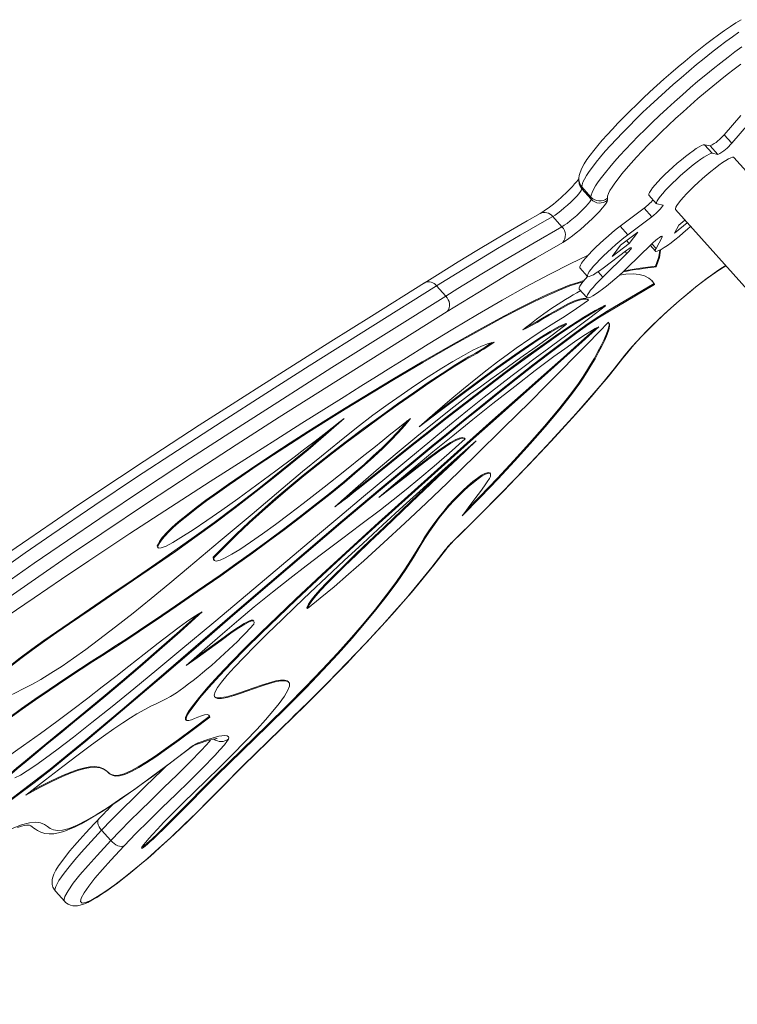
# Model space of a CAD drawing. Units: millimetres. Extents: x 2676 to 22902, y 5680 to 20068.
# Drawn here: x 20136 to 20445, y 19152 to 19577 of the extents above; entities that cross this region are included whole.
import ezdxf

# ---------------------------------------------------------------- set-up
doc = ezdxf.new("R2010")
doc.units = ezdxf.units.MM
doc.layers.add('TIPTAP', color=6, linetype='Continuous')
doc.layers.add('TIPTAP_DIM', color=9, linetype='Continuous')

# ---------------------------------------------------------------- blocks, each defined once
blk = doc.blocks.new('NW201 F_side2')
at = {"layer": 'TIPTAP', "linetype": 'Continuous', "lineweight": 15}
for p, q in [((157.01, 3881.91), (164.21, 3890.24)), ((160.31, 3878.22), (167.51, 3886.55)), ((157.01, 3881.91), (160.31, 3878.22)), ((148.6, 3877.57), (151.91, 3873.88)), ((148.6, 3877.57), (151.09, 3877.1)), ((151.09, 3877.1), (154.39, 3873.41)), ((151.91, 3873.88), (154.39, 3873.41)), ((732.56, 3233.7), (161.22, 3872.11)), ((94.47, 3862.51), (94.51, 3861.61)), ((99.68, 3855.02), (95.72, 3859.45)), ((95.72, 3859.45), (95.75, 3858.56)), ((99.72, 3854.12), (95.75, 3858.56)), ((99.72, 3854.12), (99.68, 3855.02)), ((106.74, 3854.59), (106.78, 3853.69)), ((124.67, 3855.86), (127.97, 3852.17)), ((130.66, 3851.59), (128.17, 3852.06)), ((112.28, 3842.51), (122.57, 3850.26)), ((122.57, 3850.26), (125.88, 3846.56)), ((136.11, 3849.64), (707.45, 3211.22)), ((87.18, 3842.24), (83.21, 3846.67)), ((115.58, 3838.82), (125.88, 3846.56)), ((141.18, 3843.98), (135.59, 3839.43)), ((137.47, 3842.95), (140.15, 3845.13)), ((112.28, 3842.51), (115.58, 3838.82)), ((112.4, 3834.32), (119.81, 3839.9)), ((119.81, 3839.9), (116.18, 3835.02)), ((135.59, 3839.43), (137.47, 3842.95)), ((116.18, 3835.02), (108.77, 3829.44)), ((115.03, 3836.31), (116.18, 3835.02)), ((127.69, 3832.93), (130.3, 3837.81)), ((130.03, 3838.11), (130.3, 3837.81)), ((104.8, 3820.59), (115.16, 3830.72)), ((115.19, 3832.18), (104.9, 3824.43)), ((108.77, 3829.44), (112.4, 3834.32)), ((114.39, 3831.57), (115.16, 3830.72)), ((125.57, 3834.6), (115.22, 3824.47)), ((125.2, 3834.24), (127.45, 3831.73)), ((125.9, 3834.92), (127.69, 3832.93)), ((94.87, 3824.52), (98.17, 3820.82)), ((102.75, 3822.88), (104.8, 3820.59)), ((127.46, 3825.24), (127.72, 3824.95)), ((27.89, 3818.05), (27.79, 3817.99)), ((94.09, 3818.27), (96.62, 3819.04)), ((94.09, 3818.27), (94.35, 3817.97)), ((94.35, 3817.97), (96.25, 3818.55)), ((126.85, 3817.73), (125.9, 3818.96)), ((37.15, 3812.3), (33.18, 3816.73)), ((94.63, 3815.42), (97.94, 3811.73)), ((106.7, 3805.81), (126.85, 3817.73)), ((106.97, 3805.51), (127.11, 3817.43)), ((126.85, 3817.73), (127.11, 3817.43)), ((98.38, 3810.85), (98.65, 3810.56)), ((86.4, 3807.21), (86.66, 3806.91)), ((105.72, 3808.46), (105.99, 3808.16)), ((106.7, 3805.81), (106.97, 3805.51)), ((107.4, 3800.89), (107.22, 3801.13)), ((88.83, 3800.56), (89.09, 3800.26)), ((45.44, 3785.36), (45.7, 3785.07)), ((91.06, 3770.23), (91.33, 3769.94)), ((45.14, 3751.1), (45.4, 3750.81)), ((24.84, 3742.59), (25.11, 3742.29)), ((56.38, 3735.88), (56.05, 3736.25)), ((10.54, 3712.88), (10.8, 3712.59)), ((-82.2, 3711.32), (-81.93, 3711.03)), ((-87.01, 3704.26), (-87.2, 3704.77)), ((-87.2, 3704.77), (-86.93, 3704.48)), ((-87.14, 3704.21), (-86.81, 3703.84)), ((25.88, 3704.94), (26.14, 3704.64)), ((40.27, 3706.76), (40.45, 3706.87)), ((-63.03, 3699.85), (-62.77, 3699.55)), ((-62.92, 3698.79), (-62.59, 3698.42)), ((-22.73, 3678.11), (-22.46, 3677.82)), ((-45.53, 3672.25), (-45.86, 3672.62)), ((-111.1, 3657.82), (-110.84, 3657.52)), ((-30.47, 3645.95), (-30.8, 3646.32)), ((-133.81, 3642.87), (-133.54, 3642.58)), ((-54.31, 3640.57), (-54.05, 3640.27)), ((-69.05, 3639.54), (-68.79, 3639.25)), ((-64.8, 3631.28), (-65.1, 3631.94)), ((-75.02, 3630), (-74.69, 3629.63)), ((-64.8, 3631.28), (-64.54, 3630.99)), ((-61.76, 3606.14), (-39.88, 3627.46)), ((-61.5, 3605.84), (-39.61, 3627.16)), ((-50.37, 3609.92), (-28.74, 3630.99)), ((-50.19, 3610.03), (-28.55, 3631.1)), ((-39.88, 3627.46), (-39.61, 3627.16)), ((-28.74, 3630.99), (-28.55, 3631.1)), ((-28.71, 3631.02), (-28.53, 3631.12)), ((-118.2, 3620.96), (-117.94, 3620.66)), ((-73.6, 3617.35), (-73.85, 3617.08)), ((-61.76, 3606.14), (-61.5, 3605.84)), ((-51.15, 3609.15), (-50.89, 3609.33)), ((-50.37, 3609.92), (-50.19, 3610.03)), ((-63.98, 3603.95), (-63.72, 3603.66)), ((-107.22, 3577.76), (-111.19, 3582.2)), ((-131.05, 3555.96), (-131.03, 3555.93)), ((-131.05, 3555.92), (-127.08, 3551.49)), ((-127.05, 3551.52), (-127.07, 3551.53))]:
    blk.add_line(p, q, dxfattribs=at)
at = {"layer": 'TIPTAP', "linetype": 'Continuous', "lineweight": 15, "flags": 128}
for points in [[(164.44, 3931.46), (162.15, 3930.06), (159.76, 3928.5), (157.25, 3926.78), (154.62, 3924.91), (151.9, 3922.9), (149.08, 3920.75), (146.18, 3918.48), (143.22, 3916.1), (140.21, 3913.63), (137.17, 3911.07), (134.12, 3908.44), (131.07, 3905.76), (128.04, 3903.05), (125.05, 3900.31), (122.12, 3897.57), (119.27, 3894.84), (116.5, 3892.13), (113.84, 3889.47), (111.31, 3886.86), (108.9, 3884.32), (106.65, 3881.87), (104.56, 3879.51), (102.63, 3877.26), (100.89, 3875.11), (99.33, 3873.08), (97.96, 3871.16), (96.78, 3869.32), (95.78, 3867.52), (94.96, 3865.58), (94.62, 3864.33), (94.47, 3863.14), (94.47, 3862.51)], [(163.38, 3926.04), (160.64, 3924.12), (157.76, 3922.02), (154.74, 3919.75), (151.62, 3917.34), (148.41, 3914.78), (145.14, 3912.11), (141.81, 3909.33), (138.46, 3906.47), (135.11, 3903.54), (131.77, 3900.57), (128.47, 3897.56), (125.23, 3894.55), (122.06, 3891.54), (119, 3888.56), (116.06, 3885.63), (113.26, 3882.77), (110.61, 3879.99), (108.14, 3877.31), (105.85, 3874.76), (103.77, 3872.33), (101.9, 3870.06), (100.27, 3867.95), (98.87, 3866.03), (97.72, 3864.29), (96.82, 3862.75), (96.19, 3861.43), (95.82, 3860.33), (95.72, 3859.45)], [(99.68, 3855.02), (99.78, 3855.9), (100.15, 3857), (100.79, 3858.32), (101.68, 3859.86), (102.83, 3861.59), (104.23, 3863.52), (105.87, 3865.63), (107.74, 3867.9), (109.82, 3870.32), (112.1, 3872.88), (114.58, 3875.56), (117.22, 3878.34), (120.03, 3881.2), (122.97, 3884.13), (126.03, 3887.11), (129.19, 3890.11), (132.43, 3893.13), (135.73, 3896.13), (139.07, 3899.11), (142.43, 3902.04), (145.78, 3904.9), (149.1, 3907.68), (152.38, 3910.35), (155.59, 3912.9), (158.71, 3915.32), (161.72, 3917.59), (164.61, 3919.69)], [(164.18, 3912.26), (161.33, 3910.14), (158.36, 3907.85), (155.29, 3905.43), (152.15, 3902.88), (148.97, 3900.23), (145.75, 3897.48), (142.53, 3894.67), (139.33, 3891.81), (136.16, 3888.93), (133.06, 3886.03), (130.05, 3883.15), (127.14, 3880.3), (124.36, 3877.51), (121.72, 3874.79), (119.25, 3872.16), (116.96, 3869.65), (114.87, 3867.26), (112.99, 3865.02), (111.34, 3862.94), (109.93, 3861.03), (108.77, 3859.32), (107.86, 3857.81), (107.22, 3856.51), (106.84, 3855.44), (106.74, 3854.59)], [(124.67, 3855.86), (124.61, 3855.95), (124.62, 3856.39), (124.9, 3857.05), (125.45, 3857.93), (126.25, 3859.01), (127.28, 3860.25), (128.52, 3861.64), (129.95, 3863.14), (131.53, 3864.72), (133.23, 3866.35), (135, 3867.98), (136.81, 3869.58), (138.62, 3871.11), (140.39, 3872.55), (142.08, 3873.85), (143.65, 3875), (145.06, 3875.96), (146.29, 3876.71), (147.3, 3877.23), (148.08, 3877.52), (148.6, 3877.57)], [(128.17, 3852.06), (127.92, 3852.26), (127.93, 3852.69), (128.21, 3853.36), (128.75, 3854.24), (129.55, 3855.31), (130.59, 3856.56), (131.83, 3857.95), (133.26, 3859.45), (134.84, 3861.03), (136.53, 3862.65), (138.3, 3864.28), (140.12, 3865.88), (141.93, 3867.42), (143.7, 3868.86), (145.38, 3870.16), (146.95, 3871.31), (148.36, 3872.26), (149.59, 3873.01), (150.61, 3873.54), (151.38, 3873.83), (151.91, 3873.88)], [(136.11, 3849.64), (136.11, 3849.64), (136.03, 3850.01), (136.22, 3850.61), (136.68, 3851.42), (137.39, 3852.44), (138.34, 3853.64), (139.52, 3854.99), (140.88, 3856.46), (142.42, 3858.03), (144.09, 3859.67), (145.85, 3861.32), (147.67, 3862.97), (149.52, 3864.57), (151.35, 3866.1), (153.12, 3867.51), (154.79, 3868.78), (156.34, 3869.89), (157.72, 3870.8), (158.91, 3871.5), (159.88, 3871.97), (160.61, 3872.21), (161.09, 3872.2), (161.22, 3872.11)], [(95.75, 3858.56), (95.62, 3858.1), (95.18, 3857.4), (94.47, 3856.48), (93.51, 3855.4), (92.35, 3854.19), (91.04, 3852.9), (89.62, 3851.6), (88.17, 3850.33), (86.74, 3849.16), (85.4, 3848.13), (84.21, 3847.29), (83.21, 3846.67)], [(87.18, 3842.24), (88.18, 3842.86), (89.37, 3843.7), (90.71, 3844.73), (92.13, 3845.9), (93.59, 3847.16), (95, 3848.47), (96.32, 3849.75), (97.48, 3850.97), (98.44, 3852.05), (99.15, 3852.96), (99.58, 3853.67), (99.72, 3854.12)], [(106.78, 3853.69), (106.64, 3853.16), (106.22, 3852.38), (105.51, 3851.39), (104.54, 3850.19), (103.34, 3848.84), (101.93, 3847.36), (100.36, 3845.8), (98.67, 3844.2), (96.9, 3842.6), (95.12, 3841.05), (93.36, 3839.59), (91.67, 3838.27), (90.1, 3837.11), (88.7, 3836.16), (87.5, 3835.43)], [(77.78, 3847.9), (72.15, 3844.73), (65.05, 3840.63), (57.99, 3836.47), (50.56, 3832.01), (42.46, 3827.06), (33.49, 3821.53), (27.8, 3817.98)], [(125.88, 3846.56), (126.77, 3847.27), (127.72, 3848.08), (128.63, 3848.93), (129.45, 3849.75), (130.1, 3850.48), (130.54, 3851.05), (130.73, 3851.43), (130.66, 3851.59)], [(83.21, 3846.67), (78.62, 3844.08), (69.19, 3838.64), (59.45, 3832.87), (46.53, 3825.03), (33.18, 3816.73)], [(37.15, 3812.3), (42.38, 3815.57), (52.65, 3821.92), (62.69, 3828), (75.18, 3835.38), (87.18, 3842.24)], [(94.87, 3824.52), (94.81, 3824.61), (94.82, 3825.04), (95.1, 3825.71), (95.65, 3826.59), (96.45, 3827.66), (97.48, 3828.91), (98.72, 3830.3), (100.15, 3831.8), (101.73, 3833.38), (103.43, 3835), (105.2, 3836.63), (107.01, 3838.23), (108.82, 3839.77), (110.59, 3841.21), (112.28, 3842.51)], [(142.57, 3842.42), (141.26, 3841.22), (139.44, 3839.62), (137.63, 3838.09), (135.87, 3836.65), (134.18, 3835.35), (132.61, 3834.2), (131.2, 3833.24), (129.97, 3832.49), (128.96, 3831.97), (128.18, 3831.68), (127.65, 3831.63), (127.39, 3831.82), (127.4, 3832.26), (127.69, 3832.93)], [(87.5, 3835.43), (75.78, 3828.73), (63.57, 3821.52), (50.87, 3813.81), (37.78, 3805.67)], [(104.9, 3824.43), (103.33, 3823.29), (101.92, 3822.33), (100.69, 3821.58), (99.68, 3821.05), (98.9, 3820.76), (98.38, 3820.72), (98.12, 3820.91), (98.13, 3821.35), (98.41, 3822.01), (98.95, 3822.89), (99.75, 3823.97), (100.79, 3825.21), (102.03, 3826.6), (103.46, 3828.1), (105.04, 3829.68), (106.73, 3831.31), (108.5, 3832.94), (110.32, 3834.54), (112.13, 3836.08), (113.9, 3837.51), (115.58, 3838.82)], [(130.3, 3837.81), (130.39, 3838.1), (130.21, 3838.17), (129.78, 3837.99), (129.14, 3837.6), (128.33, 3837.01), (127.41, 3836.27), (126.47, 3835.45), (125.57, 3834.6)], [(115.16, 3830.72), (115.94, 3831.53), (116.56, 3832.23), (116.95, 3832.77), (117.09, 3833.1), (116.96, 3833.21), (116.58, 3833.09), (115.97, 3832.73), (115.19, 3832.18)], [(127.46, 3825.24), (128.91, 3829.26), (129.38, 3832.19)], [(127.72, 3824.95), (129.18, 3828.97), (129.69, 3832.16), (129.66, 3832.35)], [(98.39, 3829.89), (97.87, 3829.66), (90.98, 3826.43), (81.59, 3821.69), (71.67, 3816.38), (61.35, 3810.6), (50.78, 3804.47), (40.11, 3798.1), (29.48, 3791.61), (19.03, 3785.1)], [(115.22, 3824.47), (113.52, 3822.85), (111.75, 3821.22), (109.94, 3819.62), (108.12, 3818.08), (106.36, 3816.65), (104.67, 3815.34), (103.1, 3814.2), (101.69, 3813.24), (100.46, 3812.49), (99.45, 3811.96), (98.67, 3811.67), (98.14, 3811.62), (97.88, 3811.82), (97.89, 3812.26), (98.18, 3812.92), (98.72, 3813.8), (99.52, 3814.88), (100.55, 3816.12), (101.8, 3817.51), (103.22, 3819.01), (104.8, 3820.59)], [(113.95, 3823.28), (120.82, 3824.36), (127.46, 3825.24)], [(114.29, 3786.87), (115.74, 3788.67), (117.42, 3790.63), (119.31, 3792.73), (121.39, 3794.96), (123.65, 3797.28), (126.06, 3799.67), (128.59, 3802.11), (131.21, 3804.56), (133.9, 3807.02), (136.63, 3809.43), (139.36, 3811.79), (142.08, 3814.06), (144.74, 3816.22), (147.33, 3818.26), (149.8, 3820.13), (152.15, 3821.83), (154.33, 3823.34), (156.33, 3824.64), (157.73, 3825.48)], [(114.94, 3787.5), (115.55, 3788.27), (116.81, 3789.79), (118.27, 3791.48), (119.92, 3793.3), (121.75, 3795.25), (123.74, 3797.29), (125.86, 3799.4), (128.09, 3801.57), (130.41, 3803.76), (132.8, 3805.96), (135.24, 3808.15), (137.69, 3810.29), (140.13, 3812.38), (142.55, 3814.39), (144.91, 3816.29), (147.2, 3818.08), (149.38, 3819.74), (151.44, 3821.23), (153.34, 3822.56), (155.07, 3823.71), (156.59, 3824.65), (157.84, 3825.36)], [(27.88, 3818.06), (5.06, 3803.77), (-12.43, 3792.8), (-28.52, 3782.67), (-43.04, 3773.45), (-56.48, 3764.86), (-69.15, 3756.71), (-81.23, 3748.86), (-92.79, 3741.28), (-103.49, 3734.21), (-113.59, 3727.48), (-123.23, 3720.99), (-132.53, 3714.67), (-142.52, 3707.81), (-150.68, 3702.15)], [(-82.2, 3711.32), (-80.88, 3712.64), (-79.29, 3714.09), (-77.44, 3715.69), (-74.21, 3718.33), (-70.46, 3721.24), (-66.22, 3724.4), (-61.54, 3727.78), (-56.45, 3731.37), (-51, 3735.14), (-44.35, 3739.63), (-37.33, 3744.29), (-29.98, 3749.08), (-22.37, 3753.97), (-14.54, 3758.93), (-6.56, 3763.91), (1.53, 3768.88), (14.27, 3776.59), (26.92, 3784.06), (39.24, 3791.15), (51.03, 3797.74), (62.07, 3803.69), (68.79, 3807.17), (75.04, 3810.28), (80.75, 3812.99), (85.87, 3815.24), (90.34, 3817.02), (94.09, 3818.27)], [(-81.93, 3711.03), (-80.61, 3712.34), (-79.02, 3713.8), (-77.18, 3715.4), (-73.94, 3718.03), (-70.19, 3720.94), (-65.96, 3724.1), (-61.28, 3727.49), (-56.19, 3731.07), (-50.73, 3734.84), (-44.09, 3739.33), (-37.06, 3743.99), (-29.72, 3748.78), (-22.1, 3753.68), (-14.28, 3758.63), (-6.29, 3763.61), (1.79, 3768.59), (14.54, 3776.29), (27.18, 3783.76), (39.5, 3790.86), (51.29, 3797.44), (62.33, 3803.39), (69.05, 3806.87), (75.3, 3809.99), (81.01, 3812.69), (86.13, 3814.95), (90.6, 3816.72), (94.35, 3817.97)], [(94.63, 3815.42), (94.58, 3815.51), (94.59, 3815.95), (94.87, 3816.61), (95.42, 3817.49), (96.22, 3818.57), (97.25, 3819.81), (98.16, 3820.84)], [(127.11, 3817.43), (126, 3818.88), (124.53, 3820.11), (122.68, 3821.08), (120.44, 3821.72), (117.79, 3821.99), (114.71, 3821.84), (111.89, 3821.35)], [(33.18, 3816.73), (5.76, 3799.56), (-21.77, 3782.27), (-40.39, 3770.45), (-59.27, 3758.35), (-78.46, 3745.88), (-96.08, 3734.3), (-114.08, 3722.27), (-132.54, 3709.71), (-144.06, 3701.75), (-155.83, 3693.49), (-167.91, 3684.86), (-180.33, 3675.79), (-193.13, 3666.22), (-203.29, 3658.44), (-213.74, 3650.25), (-221.09, 3644.34), (-228.57, 3638.19), (-236.13, 3631.84)], [(-232.16, 3627.4), (-224.08, 3634.2), (-216.08, 3640.75), (-208.22, 3647.05), (-200.53, 3653.08), (-188.6, 3662.22), (-177.03, 3670.87), (-165.78, 3679.09), (-154.82, 3686.94), (-140.18, 3697.25), (-125.92, 3707.1), (-111.99, 3716.58), (-92.21, 3729.81), (-72.88, 3742.52), (-53.94, 3754.79), (-35.31, 3766.72), (-11.93, 3781.54), (12.64, 3796.95), (37.15, 3812.3)], [(98.65, 3810.56), (93.48, 3806.97), (88.57, 3803.75), (83.72, 3800.67), (78.71, 3797.48), (73.35, 3793.96), (67.42, 3789.88), (63.58, 3787.12), (59.43, 3784.03), (54.92, 3780.57), (50.03, 3776.7), (44.69, 3772.36), (38.88, 3767.5), (32.54, 3762.09), (25.64, 3756.06)], [(86.4, 3807.21), (89.77, 3808.98), (92.58, 3810.29), (94.85, 3811.11), (96.3, 3811.38), (97.47, 3811.3), (98.38, 3810.85)], [(86.66, 3806.91), (90.03, 3808.68), (92.84, 3809.99), (95.12, 3810.82), (96.57, 3811.09), (97.74, 3811.01), (98.65, 3810.56)], [(37.78, 3805.67), (13.75, 3790.61), (-10.3, 3775.53), (-34.63, 3760.13), (-53.2, 3748.23), (-72.08, 3735.99), (-91.34, 3723.33), (-111.06, 3710.14), (-124.51, 3701), (-138.27, 3691.5), (-152.38, 3681.58), (-161.2, 3675.28), (-170.22, 3668.74), (-179.44, 3661.94), (-188.89, 3654.83), (-198.58, 3647.39), (-206, 3641.57), (-213.59, 3635.5), (-221.31, 3629.17), (-229.11, 3622.62)], [(-10.73, 3721.61), (-10.45, 3721.75), (-9.95, 3722.09), (-8.72, 3722.99), (-7.19, 3724.16), (-5.29, 3725.65), (-2.55, 3727.82), (0.65, 3730.37), (4.27, 3733.27), (9.82, 3737.72), (15.99, 3742.65), (22.67, 3747.98), (29.76, 3753.6), (37.17, 3759.43), (45.7, 3766.09), (54.36, 3772.74), (62.99, 3779.27), (71.46, 3785.54), (79.62, 3791.42), (85.73, 3795.67), (91.48, 3799.54), (96.83, 3802.95), (101.68, 3805.85), (105.99, 3808.16)], [(-7.67, 3724.29), (-7.46, 3724.45), (-5.55, 3725.95), (-2.82, 3728.11), (0.38, 3730.66), (4, 3733.56), (9.56, 3738.01), (15.72, 3742.95), (22.41, 3748.27), (29.5, 3753.9), (36.9, 3759.73), (45.44, 3766.38), (54.09, 3773.04), (62.73, 3779.57), (71.2, 3785.84), (79.36, 3791.71), (85.46, 3795.97), (91.22, 3799.83), (96.56, 3803.25), (101.42, 3806.14), (105.72, 3808.46)], [(24.84, 3742.59), (30.83, 3747.51), (37.44, 3752.93), (44.54, 3758.7), (51.95, 3764.7), (59.54, 3770.79), (67.16, 3776.83), (74.64, 3782.7), (81.26, 3787.8), (87.52, 3792.55), (93.31, 3796.82), (98.52, 3800.52), (103.02, 3803.55), (106.7, 3805.81)], [(25.11, 3742.29), (31.09, 3747.22), (37.71, 3752.63), (44.8, 3758.41), (52.22, 3764.4), (59.81, 3770.49), (67.42, 3776.53), (74.91, 3782.4), (81.52, 3787.51), (87.78, 3792.25), (93.58, 3796.53), (98.78, 3800.23), (103.28, 3803.26), (106.97, 3805.51)], [(105.99, 3808.16), (99.11, 3802.94), (92.91, 3798.33), (87.11, 3794.07), (81.45, 3789.94), (75.66, 3785.68), (70.84, 3782.08), (65.65, 3778.14), (59.94, 3773.74), (53.59, 3768.75), (46.47, 3763.06)], [(70.32, 3797.81), (71.94, 3798.56), (74.02, 3799.67), (76.42, 3801.02), (79, 3802.52), (81.73, 3804.11), (84.34, 3805.62), (86.66, 3806.91)], [(71.69, 3798.86), (73.76, 3799.96), (76.16, 3801.32), (78.73, 3802.81), (81.47, 3804.41), (84.08, 3805.92), (86.4, 3807.21)], [(107.22, 3801.13), (103, 3796.8), (98.13, 3791.82), (92.67, 3786.27), (86.69, 3780.21), (80.25, 3773.72), (73.42, 3766.87), (62.04, 3755.56), (50.1, 3743.83), (37.85, 3731.96), (28.62, 3723.14), (19.46, 3714.51), (10.48, 3706.21), (1.79, 3698.34), (-4.77, 3692.55), (-11.03, 3687.16), (-16.94, 3682.23), (-22.46, 3677.82)], [(-69.05, 3639.54), (-65.3, 3643.96), (-60.71, 3649), (-55.34, 3654.62), (-49.28, 3660.77), (-42.59, 3667.38), (-35.33, 3674.39), (-27.58, 3681.77), (-16.24, 3692.39), (-4.28, 3703.43), (8.12, 3714.76), (20.78, 3726.22), (33.52, 3737.67), (46.16, 3748.98), (58.53, 3759.99), (70.44, 3770.57), (79.35, 3778.47), (87.79, 3785.96), (95.65, 3792.94), (101.96, 3798.56)], [(-68.79, 3639.25), (-65.03, 3643.66), (-60.44, 3648.71), (-55.08, 3654.33), (-49.02, 3660.47), (-42.32, 3667.08), (-35.06, 3674.1), (-27.31, 3681.47), (-15.98, 3692.09), (-4.02, 3703.14), (8.38, 3714.46), (21.04, 3725.92), (33.79, 3737.38), (46.43, 3748.68), (58.79, 3759.69), (70.7, 3770.27), (79.62, 3778.18), (88.05, 3785.66), (95.92, 3792.64), (103.12, 3799.06)], [(103.12, 3799.06), (101.49, 3798.35), (99.14, 3797.01), (96.13, 3795.08), (92.51, 3792.62), (88.36, 3789.68), (83.74, 3786.3), (75.67, 3780.24), (66.82, 3773.44), (57.45, 3766.09), (48.83, 3759.23), (40.16, 3752.23), (31.6, 3745.23), (23.33, 3738.37), (15.52, 3731.8), (8.34, 3725.65)], [(25.64, 3756.06), (34.12, 3762.5), (42.71, 3768.96), (51.21, 3775.29), (59.42, 3781.3), (67.14, 3786.81), (72.75, 3790.67), (77.84, 3794.04), (82.33, 3796.81), (86.11, 3798.92), (89.09, 3800.26)], [(29.98, 3759.85), (33.86, 3762.79), (42.44, 3769.26), (50.94, 3775.59), (59.15, 3781.59), (66.88, 3787.1), (72.49, 3790.97), (77.58, 3794.33), (82.06, 3797.11), (85.85, 3799.21), (88.83, 3800.56)], [(89.09, 3800.26), (85.93, 3797.81), (82.42, 3795.17), (78.63, 3792.39), (74.64, 3789.51), (70.52, 3786.56), (66.33, 3783.58), (61.4, 3780.07), (56.59, 3776.64), (52.02, 3773.32), (47.79, 3770.2)], [(91.06, 3770.23), (92.64, 3772.35), (94.32, 3774.73), (96.05, 3777.31), (97.79, 3780.04), (99.5, 3782.84), (101.15, 3785.66), (102.69, 3788.44), (104.09, 3791.1), (105.35, 3793.71), (106.36, 3796.06), (107.07, 3798.07), (107.44, 3799.69), (107.42, 3800.83)], [(91.33, 3769.94), (92.91, 3772.05), (94.58, 3774.43), (96.31, 3777.02), (98.05, 3779.74), (99.77, 3782.55), (101.42, 3785.37), (102.96, 3788.14), (104.35, 3790.8), (105.61, 3793.41), (106.62, 3795.76), (107.33, 3797.78), (107.7, 3799.39), (107.68, 3800.53), (107.62, 3800.61)], [(57.99, 3792.56), (55.58, 3791.97), (52.5, 3790.77), (48.84, 3789.02), (44.71, 3786.81), (40.21, 3784.21), (35.44, 3781.31), (29.59, 3777.6), (23.67, 3773.7), (17.84, 3769.73), (12.25, 3765.84)], [(19.03, 3785.1), (13.42, 3781.58), (7.24, 3777.72), (0.54, 3773.53), (-6.65, 3769.03), (-14.29, 3764.24), (-24.92, 3757.57), (-36.16, 3750.48), (-47.95, 3743.01), (-64.43, 3732.49), (-81.52, 3721.47), (-99.01, 3710.05), (-116.7, 3698.33), (-128.51, 3690.4), (-140.25, 3682.42), (-151.87, 3674.4)], [(-63.03, 3699.85), (-58.25, 3704.81), (-53.14, 3709.83), (-47.76, 3714.9), (-42.14, 3720), (-36.33, 3725.09), (-30.36, 3730.15), (-24.28, 3735.17), (-18.14, 3740.11), (-11.97, 3744.96), (-5.82, 3749.69), (1.78, 3755.4), (9.21, 3760.84), (16.37, 3765.98), (23.2, 3770.75), (29.6, 3775.12), (35.5, 3779.04), (40.8, 3782.47), (45.44, 3785.36)], [(-62.77, 3699.55), (-57.98, 3704.51), (-52.88, 3709.54), (-47.5, 3714.61), (-41.88, 3719.7), (-36.06, 3724.79), (-30.1, 3729.86), (-24.02, 3734.87), (-17.88, 3739.82), (-11.71, 3744.66), (-5.56, 3749.39), (2.04, 3755.1), (9.47, 3760.55), (16.64, 3765.68), (23.46, 3770.45), (29.86, 3774.83), (35.76, 3778.75), (41.07, 3782.18), (45.7, 3785.07)], [(40.27, 3706.76), (50.89, 3717.27), (61.16, 3727.63), (71.16, 3737.95), (80.65, 3747.97), (87.13, 3754.99), (93.28, 3761.8), (99.05, 3768.36), (104.58, 3774.85), (109.67, 3781.03), (114.29, 3786.87)], [(40.45, 3706.87), (43.62, 3709.98), (50.02, 3716.34), (56.12, 3722.45), (61.94, 3728.35), (67.47, 3734.03), (72.71, 3739.48), (77.69, 3744.72), (82.48, 3749.85), (87.09, 3754.85), (91.5, 3759.71), (95.7, 3764.42), (99.69, 3768.98), (103.46, 3773.39), (107.02, 3777.62), (110.35, 3781.7), (113.45, 3785.59), (114.92, 3787.48)], [(114.29, 3786.87), (114.87, 3787.41), (114.94, 3787.5)], [(47.79, 3770.2), (40.57, 3764.66), (32.8, 3758.51), (24.63, 3751.86), (16.18, 3744.82), (7.17, 3737.18), (-1.85, 3729.4), (-10.73, 3721.61)], [(44.22, 3717.71), (52.1, 3725.78), (59.63, 3733.64), (66.76, 3741.27), (73.46, 3748.65), (79.98, 3756.08), (85.95, 3763.19), (91.33, 3769.94)], [(46.02, 3720.12), (51.84, 3726.07), (59.36, 3733.93), (66.49, 3741.56), (73.19, 3748.94), (79.71, 3756.38), (85.68, 3763.48), (91.06, 3770.23)], [(46.47, 3763.06), (38.66, 3756.72), (30.2, 3749.77), (21.17, 3742.29), (11.65, 3734.35), (1.72, 3726.03), (-8.52, 3717.42), (-19, 3708.61), (-33.63, 3696.28), (-48.32, 3683.92), (-62.85, 3671.73), (-77, 3659.92), (-87.33, 3651.35), (-97.23, 3643.22), (-106.59, 3635.61), (-115.32, 3628.61), (-123.32, 3622.31), (-130.51, 3616.81), (-135.3, 3613.26), (-139.53, 3610.25), (-143.17, 3607.82), (-146.17, 3606), (-148.49, 3604.83)], [(12.25, 3765.84), (5.73, 3761.05), (-1.28, 3755.67), (-8.7, 3749.77), (-16.49, 3743.45), (-24.58, 3736.76), (-32.91, 3729.79), (-46.36, 3718.44), (-60.03, 3706.86), (-73.7, 3695.36), (-81.81, 3688.62), (-89.79, 3682.06), (-97.58, 3675.77), (-105.15, 3669.8), (-112.44, 3664.21), (-117.94, 3660.13), (-123.21, 3656.35), (-128.23, 3652.92), (-132.98, 3649.85), (-137.42, 3647.18)], [(-165, 3640.8), (-160.44, 3644.73), (-155.75, 3648.59), (-150.94, 3652.4), (-146, 3656.17), (-140.93, 3659.92), (-135.73, 3663.66), (-130.4, 3667.42), (-124.94, 3671.2), (-116.09, 3677.25), (-106.9, 3683.48), (-97.38, 3689.94), (-87.51, 3696.71), (-79.36, 3702.39), (-71, 3708.34), (-62.4, 3714.6), (-53.57, 3721.19), (-44.52, 3728.14), (-37.24, 3733.89), (-29.81, 3739.9), (-22.24, 3746.19), (-14.52, 3752.77), (-6.65, 3759.67)], [(-110.84, 3657.52), (-108.31, 3659.14), (-105.19, 3661.17), (-101.51, 3663.57), (-97.33, 3666.33), (-92.69, 3669.41), (-87.64, 3672.78), (-79, 3678.62), (-69.67, 3685.02), (-59.84, 3691.88), (-53.07, 3696.68), (-46.22, 3701.6), (-39.34, 3706.63), (-32.49, 3711.72), (-25.73, 3716.84), (-19.11, 3721.97), (-12.7, 3727.07), (-6.55, 3732.11), (-2.09, 3735.87), (2.15, 3739.57), (6.17, 3743.18), (9.93, 3746.71), (13.4, 3750.13), (16.57, 3753.43), (19.41, 3756.59), (21.9, 3759.61)], [(-6.65, 3759.67), (-8.92, 3757.86), (-11.81, 3755.59), (-15.27, 3752.9), (-19.21, 3749.86), (-23.56, 3746.54), (-28.25, 3742.99), (-36.1, 3737.09), (-44.29, 3731.03), (-52.53, 3725.03), (-59.37, 3720.15), (-65.85, 3715.63), (-71.78, 3711.63), (-76.99, 3708.29), (-80.52, 3706.19), (-83.36, 3704.69), (-85.45, 3703.85), (-86.67, 3703.75), (-86.93, 3704.48)], [(21.9, 3759.61), (20.65, 3758.66), (18.8, 3757.2), (16.4, 3755.29), (13.51, 3752.97), (10.02, 3750.17), (6.11, 3747.03), (1.85, 3743.62), (-6.44, 3737.02), (-15.28, 3730.05), (-24.31, 3723.04), (-30.4, 3718.4), (-36.29, 3714), (-41.88, 3709.93), (-47.05, 3706.3), (-51.68, 3703.22), (-55.04, 3701.14), (-57.89, 3699.56), (-60.15, 3698.56), (-61.76, 3698.18), (-62.66, 3698.49), (-62.77, 3699.55)], [(-165.26, 3641.1), (-160.7, 3645.03), (-156.02, 3648.89), (-151.2, 3652.7), (-146.26, 3656.46), (-141.2, 3660.21), (-136, 3663.96), (-130.67, 3667.71), (-125.2, 3671.5), (-116.35, 3677.55), (-107.17, 3683.77), (-97.64, 3690.24), (-87.77, 3697.01), (-79.63, 3702.69), (-71.26, 3708.64), (-62.66, 3714.89), (-53.84, 3721.48), (-44.78, 3728.44), (-37.5, 3734.18), (-30.08, 3740.19), (-22.51, 3746.48), (-14.79, 3753.07), (-12.72, 3754.88)], [(-111.1, 3657.82), (-108.58, 3659.44), (-105.45, 3661.47), (-101.77, 3663.87), (-97.59, 3666.62), (-92.95, 3669.7), (-87.9, 3673.08), (-79.27, 3678.91), (-69.94, 3685.31), (-60.11, 3692.17), (-53.33, 3696.97), (-46.48, 3701.9), (-39.6, 3706.92), (-32.75, 3712.01), (-25.99, 3717.14), (-19.38, 3722.26), (-12.96, 3727.36), (-6.81, 3732.41), (-2.36, 3736.17), (1.89, 3739.86), (5.9, 3743.48), (9.66, 3747), (13.14, 3750.42), (16.31, 3753.72), (19.15, 3756.89), (20.52, 3758.56)], [(45.4, 3750.81), (38.54, 3744.68), (32.08, 3739.07), (25.94, 3733.9), (20.08, 3729.1), (14.45, 3724.6), (8.97, 3720.33), (0.55, 3713.92), (-7.82, 3707.64), (-16.39, 3701.22), (-23.07, 3696.15), (-30.07, 3690.73), (-37.49, 3684.86), (-45.42, 3678.42), (-52.07, 3672.88), (-59.14, 3666.86), (-66.68, 3660.31), (-74.72, 3653.17)], [(8.34, 3725.65), (13.93, 3729.93), (19.45, 3734.24), (24.76, 3738.4), (29.75, 3742.26), (34.29, 3745.62), (36.96, 3747.47), (39.35, 3749), (41.43, 3750.14), (43.15, 3750.85), (44.49, 3751.09), (45.4, 3750.81)], [(13.8, 3730.33), (19.18, 3734.53), (24.5, 3738.7), (29.49, 3742.55), (34.03, 3745.91), (36.7, 3747.77), (39.09, 3749.29), (41.16, 3750.43), (42.88, 3751.15), (44.22, 3751.39), (45.14, 3751.1)], [(50.22, 3750.05), (43.24, 3743.89), (35.55, 3737.01), (27.33, 3729.59), (18.77, 3721.8), (10.06, 3713.82), (1.39, 3705.82), (-6.59, 3698.42), (-14.21, 3691.3), (-21.32, 3684.6), (-27.76, 3678.49), (-33.37, 3673.09)], [(10.8, 3712.59), (22.21, 3723.4), (33.58, 3734.15), (42.17, 3742.31), (50.22, 3750.05)], [(-118.2, 3620.96), (-102.36, 3634.29), (-86.54, 3647.76), (-70.72, 3661.33), (-54.86, 3674.97), (-38.93, 3688.68), (-23.19, 3702.17), (-7.34, 3715.66), (8.66, 3729.14), (24.84, 3742.59)], [(-117.94, 3620.66), (-102.1, 3634), (-86.28, 3647.46), (-70.45, 3661.03), (-54.59, 3674.68), (-38.66, 3688.38), (-22.93, 3701.87), (-7.07, 3715.37), (8.93, 3728.85), (25.11, 3742.29)], [(10.54, 3712.88), (21.94, 3723.7), (33.31, 3734.44), (41.91, 3742.61), (43.15, 3743.81)], [(25.88, 3704.94), (27.82, 3708.17), (29.85, 3711.28), (31.94, 3714.26), (34.07, 3717.09), (36.22, 3719.76), (38.36, 3722.28), (40.49, 3724.62), (42.56, 3726.78), (44.57, 3728.74), (46.49, 3730.51), (48.74, 3732.42), (50.77, 3733.98), (52.54, 3735.17), (54.01, 3735.97), (55.44, 3736.41), (56.01, 3736.15)], [(26.14, 3704.64), (28.09, 3707.88), (30.11, 3710.98), (32.2, 3713.96), (34.33, 3716.79), (36.48, 3719.47), (38.63, 3721.98), (40.75, 3724.32), (42.83, 3726.48), (44.84, 3728.45), (46.76, 3730.21), (49, 3732.12), (51.03, 3733.68), (52.8, 3734.87), (54.28, 3735.68), (55.71, 3736.12), (56.43, 3735.79), (56.35, 3734.65)], [(56.35, 3734.65), (55.9, 3733.76), (55.01, 3732.37), (53.78, 3730.59), (52.03, 3728.17), (50.11, 3725.56), (48.37, 3723.24), (46.73, 3721.07), (45.31, 3719.18), (44.22, 3717.71)], [(-22.73, 3678.11), (-22.05, 3679.58), (-20.86, 3681.37), (-19.18, 3683.5), (-16.99, 3685.97), (-14.3, 3688.82), (-11.11, 3692.04), (-6.72, 3696.36), (-1.65, 3701.25), (4.11, 3706.75), (10.54, 3712.88)], [(-22.46, 3677.82), (-21.78, 3679.29), (-20.6, 3681.08), (-18.91, 3683.2), (-16.72, 3685.68), (-14.03, 3688.52), (-10.85, 3691.75), (-6.46, 3696.06), (-1.38, 3700.96), (4.37, 3706.46), (10.8, 3712.59)], [(-39.88, 3627.46), (-31.26, 3635.95), (-23.35, 3643.95), (-16.12, 3651.48), (-9.53, 3658.59), (-3.53, 3665.28), (1.89, 3671.58), (6.78, 3677.53), (11.6, 3683.68), (15.87, 3689.47), (19.64, 3694.92), (22.96, 3700.06), (25.88, 3704.94)], [(-39.61, 3627.16), (-30.99, 3635.65), (-23.09, 3643.65), (-15.85, 3651.19), (-9.26, 3658.29), (-3.27, 3664.98), (2.15, 3671.29), (7.05, 3677.23), (11.87, 3683.39), (16.13, 3689.17), (19.9, 3694.62), (23.22, 3699.77), (26.14, 3704.64)], [(-28.54, 3631.12), (-23.51, 3636.04), (-18.87, 3640.63), (-14.56, 3644.94), (-10.13, 3649.43), (-5.58, 3654.12), (-1.14, 3658.75), (3.17, 3663.31), (7.34, 3667.79), (11.34, 3672.18), (15.18, 3676.46), (18.82, 3680.61), (22.28, 3684.63), (25.63, 3688.62), (28.86, 3692.55), (31.97, 3696.43), (34.95, 3700.25), (37.54, 3703.68)], [(36.85, 3702.99), (37.44, 3703.55), (37.54, 3703.68)], [(-62.86, 3698.77), (-62.92, 3698.79), (-63.03, 3699.85)], [(-28.71, 3631.02), (-21.99, 3637.61), (-13.53, 3646.06), (-5.45, 3654.33), (2.38, 3662.55), (9.7, 3670.48), (15.03, 3676.41), (20.03, 3682.13), (24.67, 3687.61), (31.16, 3695.59), (36.85, 3702.99)], [(-151.25, 3605.93), (-147.82, 3608.93), (-143.96, 3612.2), (-139.63, 3615.78), (-134.82, 3619.71), (-129.22, 3624.27), (-123.04, 3629.33), (-116.24, 3634.93), (-109.62, 3640.44), (-102.46, 3646.48), (-94.75, 3653.07), (-86.46, 3660.25), (-77.57, 3668.07), (-69.15, 3675.59)], [(-150.98, 3605.64), (-147.56, 3608.64), (-143.7, 3611.9), (-139.37, 3615.48), (-134.55, 3619.42), (-128.96, 3623.97), (-122.78, 3629.03), (-115.97, 3634.64), (-109.35, 3640.15), (-102.19, 3646.18), (-94.48, 3652.77), (-86.19, 3659.96), (-77.3, 3667.78), (-67.8, 3676.26)], [(-67.8, 3676.26), (-69.6, 3675.36), (-71.87, 3673.96), (-74.61, 3672.08), (-77.78, 3669.76), (-81.39, 3667.02), (-86.74, 3662.87), (-92.78, 3658.12), (-99.45, 3652.86), (-104.98, 3648.52), (-110.86, 3643.95), (-117.06, 3639.18), (-123.58, 3634.24), (-130.4, 3629.15), (-137.5, 3623.96), (-144.88, 3618.68)], [(-74.72, 3653.17), (-69.98, 3656.48), (-64.86, 3660.22), (-59.71, 3664.01), (-54.87, 3667.5), (-51.99, 3669.47), (-49.5, 3671.02), (-47.52, 3672.06), (-46.43, 3672.43), (-45.71, 3672.4), (-45.43, 3671.92), (-45.61, 3670.95)], [(-72.19, 3655.42), (-70.24, 3656.77), (-65.12, 3660.51), (-59.97, 3664.31), (-55.13, 3667.79), (-52.25, 3669.76), (-49.77, 3671.32), (-47.79, 3672.35), (-46.69, 3672.72), (-45.98, 3672.69), (-45.88, 3672.53)], [(-33.37, 3673.09), (-39.68, 3666.93), (-45.19, 3661.47), (-49.9, 3656.68), (-53.85, 3652.54), (-57.03, 3649.01), (-59.49, 3646.06), (-61.22, 3643.67), (-62.26, 3641.8), (-62.63, 3640.38), (-62.27, 3639.47), (-61.21, 3639.04), (-59.47, 3639.05), (-57.08, 3639.47), (-54.05, 3640.27)], [(-133.81, 3642.87), (-130.11, 3645.36), (-126.94, 3647.48), (-124.1, 3649.38), (-121.36, 3651.19), (-119.15, 3652.63), (-116.77, 3654.18), (-114.12, 3655.88), (-111.1, 3657.82)], [(-133.54, 3642.58), (-129.84, 3645.06), (-126.68, 3647.18), (-123.83, 3649.08), (-121.1, 3650.89), (-118.88, 3652.34), (-116.51, 3653.88), (-113.86, 3655.59), (-110.84, 3657.52)], [(-137.42, 3647.18), (-140.92, 3645.23), (-144.67, 3643.25), (-148.52, 3641.34), (-152.31, 3639.62), (-155.9, 3638.19), (-159.14, 3637.15), (-161.33, 3636.69), (-163.13, 3636.58), (-164.48, 3636.89), (-165.28, 3637.66), (-165.48, 3638.95), (-165, 3640.8)], [(-54.31, 3640.57), (-51.8, 3641.38), (-48.84, 3642.44), (-45.6, 3643.61), (-42.28, 3644.78), (-39.04, 3645.81), (-36.08, 3646.57), (-34.05, 3646.91), (-32.39, 3646.94), (-31.18, 3646.61), (-30.84, 3646.23)], [(-54.05, 3640.27), (-51.53, 3641.09), (-48.57, 3642.14), (-45.34, 3643.32), (-42.01, 3644.48), (-38.78, 3645.51), (-35.81, 3646.28), (-33.79, 3646.61), (-32.12, 3646.64), (-30.91, 3646.31), (-30.24, 3645.56), (-30.2, 3644.32), (-30.87, 3642.53)], [(-191.66, 3592.3), (-191.91, 3592.83), (-191.65, 3593.9), (-190.86, 3595.35), (-189.57, 3597.15), (-187.78, 3599.28), (-185.36, 3601.89), (-182.44, 3604.8), (-179.04, 3608), (-175.2, 3611.45), (-170.94, 3615.12), (-166.51, 3618.79), (-161.75, 3622.6), (-156.69, 3626.53), (-151.34, 3630.55), (-145.72, 3634.63), (-139.87, 3638.75), (-133.81, 3642.87), (-133.81, 3642.87)], [(-144.88, 3618.68), (-152.78, 3613.19)], [(-151.07, 3630.26), (-145.46, 3634.34), (-139.61, 3638.45), (-133.54, 3642.58)], [(-75.79, 3643.72), (-78.88, 3641.5), (-81.42, 3639.88), (-83.59, 3638.67), (-85.6, 3637.68), (-87.63, 3636.74), (-89.9, 3635.66), (-92.6, 3634.27), (-95.92, 3632.37), (-98.75, 3630.63), (-102.05, 3628.49), (-105.9, 3625.88), (-110.37, 3622.74), (-115.53, 3619), (-121.33, 3614.69), (-127.92, 3609.69), (-135.38, 3603.92), (-143.76, 3597.34)], [(-30.87, 3642.53), (-32.41, 3639.93), (-34.6, 3636.9), (-37.34, 3633.5), (-40.56, 3629.79), (-44.16, 3625.84), (-49.32, 3620.43), (-54.79, 3614.86), (-60.39, 3609.29), (-65.93, 3603.87), (-71.2, 3598.74), (-76.02, 3594.05), (-79.36, 3590.77), (-82.2, 3587.92), (-84.46, 3585.59)], [(-62.57, 3639.87), (-62.53, 3639.77), (-61.47, 3639.33), (-59.73, 3639.35), (-57.34, 3639.77), (-54.31, 3640.57)], [(-74.94, 3630), (-75.07, 3630.1), (-75.04, 3630.82), (-74.51, 3632.03), (-73.39, 3633.84), (-71.6, 3636.31), (-69.05, 3639.54)], [(-64.54, 3630.99), (-64.88, 3631.76), (-65.68, 3632.03), (-66.81, 3631.91), (-68.17, 3631.52), (-69.65, 3630.96), (-71.13, 3630.37), (-72.49, 3629.86), (-73.64, 3629.53), (-74.4, 3629.5), (-74.8, 3629.8), (-74.78, 3630.52), (-74.25, 3631.74), (-73.12, 3633.54), (-71.33, 3636.02), (-68.79, 3639.25)], [(-143.76, 3597.34), (-137.78, 3600.59), (-132.57, 3603.23), (-128.07, 3605.33), (-124.21, 3606.93), (-120.94, 3608.08), (-118.19, 3608.84), (-115.91, 3609.26), (-114.03, 3609.38), (-111.76, 3609.1), (-110.1, 3608.41), (-108.83, 3607.51), (-107.7, 3606.6), (-106.61, 3605.92), (-105.27, 3605.55), (-103.5, 3605.62), (-101.14, 3606.28), (-98.01, 3607.69), (-95.19, 3609.23), (-91.83, 3611.27), (-87.85, 3613.88), (-83.2, 3617.1), (-77.81, 3620.99), (-71.61, 3625.6), (-64.54, 3630.99)], [(-141.95, 3598.76), (-138.05, 3600.88), (-132.83, 3603.53), (-128.33, 3605.62), (-124.47, 3607.22), (-121.2, 3608.38), (-118.46, 3609.14), (-116.17, 3609.55), (-114.3, 3609.67), (-112.02, 3609.39), (-110.37, 3608.7), (-109.09, 3607.8), (-107.96, 3606.89), (-106.87, 3606.22), (-105.53, 3605.84), (-103.77, 3605.91), (-101.41, 3606.58), (-98.27, 3607.98), (-95.46, 3609.52), (-92.09, 3611.57), (-88.12, 3614.17), (-83.47, 3617.4), (-78.07, 3621.29), (-71.87, 3625.9), (-64.8, 3631.28)], [(-69.63, 3619.9), (-64.91, 3621.53), (-60.64, 3622.74), (-58.1, 3623.08), (-57.12, 3622.97), (-56.5, 3622.53), (-56.4, 3622.14), (-56.56, 3621.52)], [(-218.43, 3564.78), (-217.84, 3563.15), (-216.54, 3562), (-214.51, 3561.38), (-211.74, 3561.34), (-208.22, 3561.91), (-204.03, 3563.11), (-199.09, 3564.99), (-193.41, 3567.59), (-186.96, 3570.94), (-181.25, 3574.21), (-175.04, 3578), (-168.33, 3582.35), (-161.11, 3587.27), (-153.38, 3592.79), (-146.94, 3597.56), (-140.18, 3602.72), (-133.09, 3608.29), (-125.68, 3614.26), (-117.94, 3620.66)], [(-217.77, 3563.14), (-216.8, 3562.29), (-214.77, 3561.68), (-212, 3561.63), (-208.49, 3562.2), (-204.29, 3563.4), (-199.36, 3565.28), (-193.67, 3567.88), (-187.23, 3571.24), (-181.52, 3574.5), (-175.31, 3578.29), (-168.6, 3582.64), (-161.38, 3587.57), (-153.64, 3593.09), (-147.2, 3597.86), (-140.44, 3603.02), (-133.36, 3608.58), (-125.95, 3614.56), (-118.2, 3620.96)], [(-107.22, 3577.76), (-107.22, 3577.76), (-103.24, 3581.93), (-98.97, 3586.25), (-94.51, 3590.66), (-89.97, 3595.11), (-84.29, 3600.62), (-78.63, 3606.13), (-73.17, 3611.54), (-68.11, 3616.75), (-66.28, 3618.73), (-64.71, 3620.53), (-64.18, 3621.22)], [(-56.56, 3621.52), (-57.23, 3620.43), (-58.29, 3619.05), (-60.2, 3616.85), (-62.45, 3614.42), (-67.7, 3609.01), (-73.35, 3603.4), (-79.22, 3597.68), (-85.11, 3591.96), (-90.84, 3586.34), (-96.38, 3580.81), (-101.48, 3575.51)], [(-73.85, 3617.08), (-73.28, 3617.51), (-72.35, 3618.18), (-71.7, 3618.61), (-71.3, 3618.84), (-71.15, 3618.92), (-71.17, 3618.92)], [(-71.26, 3618.87), (-68.71, 3619.79), (-66.31, 3620.59), (-64.4, 3621.16), (-63.12, 3621.49), (-62.21, 3621.68), (-61.65, 3621.76), (-61.39, 3621.77), (-61.4, 3621.77)], [(-147.37, 3583.48), (-145.66, 3583.99), (-144.42, 3584.28), (-143.49, 3584.43), (-142.87, 3584.48), (-142.48, 3584.46), (-142.21, 3584.41), (-141.94, 3584.31), (-141.61, 3584.11), (-141.11, 3583.74), (-140.35, 3583.14), (-139.68, 3582.64), (-138.81, 3582.08), (-137.28, 3581.35), (-135.56, 3580.85), (-133.72, 3580.64), (-131.78, 3580.72), (-129.69, 3581.07), (-127.41, 3581.73), (-125.03, 3582.63), (-122.59, 3583.73), (-119.99, 3585.04), (-117.24, 3586.55), (-114.33, 3588.26), (-111.26, 3590.15), (-108.02, 3592.23), (-104.63, 3594.49), (-101.13, 3596.89), (-97.22, 3599.64), (-93.11, 3602.6), (-88.73, 3605.81), (-84.04, 3609.31), (-78.98, 3613.14), (-73.85, 3617.08)], [(-149.73, 3582.98), (-145.65, 3584.53), (-142.22, 3585.48), (-139.53, 3585.75), (-137.44, 3585.46), (-135.81, 3584.75), (-134.46, 3583.79), (-133.32, 3582.97), (-131.95, 3582.35), (-130.22, 3582.06), (-128.01, 3582.22), (-125.2, 3582.97), (-121.66, 3584.43), (-117.85, 3586.39), (-113.49, 3588.91), (-108.65, 3591.94), (-103.43, 3595.41), (-96.48, 3600.26), (-89.12, 3605.61), (-81.46, 3611.34), (-73.6, 3617.35)], [(-127.06, 3551.54), (-126.66, 3551.08), (-125.63, 3550.34), (-124.56, 3549.88), (-123.52, 3549.65), (-122.5, 3549.59), (-121.49, 3549.67), (-120.39, 3549.9), (-119.03, 3550.34), (-117.13, 3551.16), (-115.33, 3552.1), (-113.28, 3553.3), (-111.17, 3554.64), (-108.98, 3556.12), (-106.71, 3557.73), (-104.39, 3559.45), (-102, 3561.29), (-99.45, 3563.31), (-96.8, 3565.47), (-94.07, 3567.74), (-91.3, 3570.11), (-88.53, 3572.54), (-85.74, 3575.02), (-82.87, 3577.65), (-79.93, 3580.39), (-76.91, 3583.24), (-73.84, 3586.2), (-70.68, 3589.31), (-67.29, 3592.69), (-63.55, 3596.46), (-59.14, 3600.95), (-52.94, 3607.26), (-50.89, 3609.33)], [(-101.48, 3575.51), (-107.22, 3569.32), (-110.81, 3565.31), (-114.03, 3561.55), (-116.71, 3558.18), (-118.73, 3555.28), (-119.94, 3553.02), (-120.23, 3551.53), (-119.55, 3550.88), (-118.05, 3551.07), (-115.77, 3552.03), (-112.87, 3553.66), (-109.37, 3555.94), (-105.4, 3558.78), (-101.05, 3562.1), (-96.37, 3565.88), (-91.56, 3569.94), (-86.44, 3574.46), (-81.41, 3579.06), (-75.69, 3584.49), (-70.2, 3589.86), (-64.93, 3595.13), (-58.04, 3602.14), (-51.15, 3609.15)], [(-83.44, 3609.76), (-85.08, 3608.14), (-92.4, 3601.02), (-97.35, 3596.2), (-102.2, 3591.41), (-106.86, 3586.71), (-111.19, 3582.2)], [(-61.76, 3606.14), (-62.96, 3604.97), (-63.98, 3603.95)], [(-61.5, 3605.84), (-62.7, 3604.67), (-63.72, 3603.66)], [(-50.9, 3609.32), (-50.34, 3609.88), (-50.19, 3610.03)], [(-84.46, 3585.59), (-85.63, 3584.33), (-87.29, 3582.55), (-89.12, 3580.55), (-90.82, 3578.66), (-92.16, 3577.11), (-93.13, 3575.92), (-93.78, 3575), (-93.99, 3574.52), (-93.89, 3574.45), (-93.6, 3574.56), (-93.14, 3574.85), (-92.41, 3575.41), (-91.46, 3576.19), (-90.32, 3577.19), (-88.97, 3578.41), (-86.88, 3580.37), (-84.46, 3582.7), (-81.75, 3585.37), (-77.31, 3589.85), (-72.64, 3594.6), (-68.02, 3599.3), (-63.72, 3603.66)], [(-93.84, 3574.87), (-93.4, 3575.15), (-92.67, 3575.7), (-91.73, 3576.48), (-90.58, 3577.48), (-89.23, 3578.7), (-87.14, 3580.66), (-84.72, 3582.99), (-82.02, 3585.67), (-77.57, 3590.14), (-72.9, 3594.89), (-68.28, 3599.6), (-63.98, 3603.95)], [(-112.39, 3587.06), (-114.32, 3585), (-117.92, 3581.11), (-120.54, 3578.21), (-122.8, 3575.64), (-124.8, 3573.3), (-126.72, 3570.93), (-128.35, 3568.81), (-129.72, 3566.87), (-130.83, 3565.08), (-131.74, 3563.27), (-132.18, 3562.08), (-132.43, 3561.01), (-132.52, 3559.93), (-132.43, 3558.82), (-132.15, 3557.75), (-131.53, 3556.54), (-131.03, 3555.97)], [(-111.19, 3582.2), (-111.78, 3582.94), (-112.27, 3583.72), (-112.61, 3584.49), (-112.81, 3585.23), (-112.85, 3585.91), (-112.74, 3586.5), (-112.47, 3586.98), (-112.37, 3587.09)], [(-111.19, 3582.2), (-117.11, 3575.8), (-120.02, 3572.58), (-122.72, 3569.49), (-125.2, 3566.52), (-127.33, 3563.8), (-129.56, 3560.6), (-130.93, 3558.05), (-131.22, 3557.11), (-131.26, 3556.38), (-131.05, 3555.96)], [(-127.07, 3551.53), (-127.15, 3551.58), (-127.3, 3552.39), (-126.96, 3553.62), (-125.62, 3556.13), (-123.36, 3559.37), (-120.48, 3563), (-117.02, 3567.05), (-113.14, 3571.37), (-107.22, 3577.76)], [(-101.48, 3575.51), (-102.02, 3575.3), (-102.67, 3575.24), (-103.39, 3575.33), (-104.17, 3575.57), (-104.97, 3575.95), (-105.77, 3576.46), (-106.53, 3577.07), (-107.22, 3577.76)]]:
    blk.add_lwpolyline(points, dxfattribs=at)
at = {"layer": 'TIPTAP', "linetype": 'Continuous', "lineweight": 15}
for centre, radius, start, end in [((142.74, 3893.43), 18.34, 297.0747, 321.093), ((146.04, 3889.74), 18.35, 297.0803, 321.0872), ((38.52, 3908.64), 72.31, 302.8894, 320.6914), ((99.35, 3862.71), 4.88, 182.3766, 221.9056), ((99.39, 3861.82), 4.88, 182.4243, 221.9054), ((103.43, 3858.4), 5.05, 222.0515, 310.9536), ((103.47, 3857.5), 5.05, 222.0515, 310.9536), ((104.85, 3873.7), 29.39, 307.095, 317.4395), ((79.75, 3843.99), 4.39, 37.7171, 116.6816), ((83.54, 3838.65), 5.11, 320.8836, 44.5364), ((149.39, 3628.77), 197.37, 96.3034, 100.4832), ((29.76, 3814.27), 4.22, 35.6674, 116.3412), ((176.03, 3668.74), 166.83, 118.9538, 129.3178), ((33.59, 3808.62), 5.12, 324.8066, 45.9998), ((1.51, 3871.32), 96.91, 297.1293, 305.6423), ((2.35, 3869.68), 94.69, 297.0705, 305.1971), ((-67.23, 3694.72), 22.36, 132.0211, 153.2703), ((-66.96, 3694.42), 22.36, 132.0238, 153.2677), ((65.02, 3680.84), 35.84, 133.6746, 141.8188), ((62.6, 3683.7), 32.05, 133.6792, 141.4126), ((-201.62, 3813.54), 211.35, 306.5383, 317.5725), ((-29.44, 3631.75), 1.04, 312.9433, 315.1955), ((-61.51, 3602.92), 18.82, 115.5523, 129.9496), ((-72.76, 3623.09), 4.47, 289.9074, 314.3922), ((-59.67, 3625.54), 5.09, 232.3675, 307.7204), ((-7.91, 3566.3), 60.87, 134.2301, 135.2585), ((162.89, 3327), 378.69, 135.2904, 136.6236)]:
    blk.add_arc(centre, radius, start, end, dxfattribs=at)

msp = doc.modelspace()

# ---------------------------------------------------------------- block references
at = {"layer": 'TIPTAP_DIM'}
msp.add_blockref('NW201 F_side2', (20282.44, 15645.15), dxfattribs=at)

doc.saveas('drawing.dxf')
